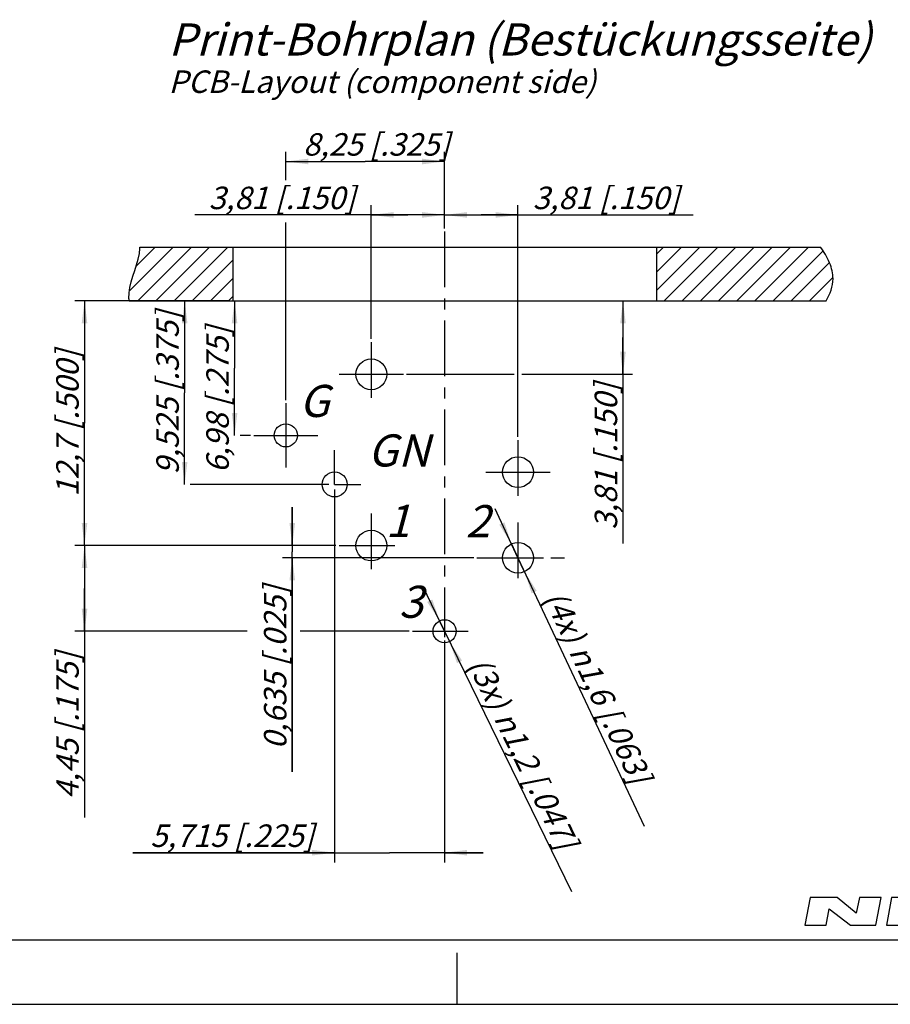
# Model space of a CAD drawing. Units: millimetres. Extents: x 0 to 420, y 0 to 297.
# Drawn here: x 162 to 297, y 0 to 153 of the extents above; entities that cross this region are included whole.
import ezdxf

# ---------------------------------------------------------------- set-up
doc = ezdxf.new("R2010")
doc.units = ezdxf.units.MM
doc.header["$LTSCALE"] = 23.1
doc.linetypes.add('CENTER', pattern=[0.6, 0.375, -0.075, 0.075, -0.075])
doc.linetypes.add('PHANTOM', pattern=[0.8, 0.45, -0.05, 0.1, -0.05, 0.1, -0.05])
doc.layers.get('0').update_dxf_attribs({"linetype": 'CONTINUOUS'})
for name, color, linetype in [('3D_NOTIZEN', 7, 'CONTINUOUS'), ('DEFAULT_1', 7, 'CENTER'), ('ZEICHNUNGSBEMASSUNGEN', 7, 'CONTINUOUS'), ('ZEICHNUNGSBEMAßUNGEN', 7, 'CONTINUOUS')]:
    doc.layers.add(name, color=color, linetype=linetype)
doc.styles.get("Standard").update_dxf_attribs({"font": 'txt', "width": 0.7})
doc.dimstyles.new('DIMSTYLE_10', dxfattribs={"dimtxt": 3.5, "dimasz": 3.5, "dimexe": 1.5, "dimexo": 0.5, "dimgap": 0.875, "dimtad": 1, "dimdec": 3, "dimlfac": 0.333333, "dimdsep": 46, "dimtxsty": 'STANDARD', "dimblk": '_FILLED', "dimblk1": '_FILLED', "dimblk2": '_FILLED', "dimcen": 0.09, "dimclrt": 5, "dimadec": 3, "dimazin": 2, "dimtp": 0.2, "dimtm": 0.2, "dimtfac": 1, "dimtdec": 3, "dimtofl": 0, "dimtmove": 0, "dimatfit": 3, "dimldrblk": '_FILLED', "dimfxl": 1, "dimtolj": 1, "dimarcsym": 0})
doc.dimstyles.new('DIMSTYLE_12', dxfattribs={"dimtxt": 3.5, "dimasz": 3.5, "dimexe": 1.5, "dimexo": 0.5, "dimgap": 0.875, "dimtad": 1, "dimdec": 3, "dimlfac": 0.333333, "dimdsep": 46, "dimtxsty": 'STANDARD', "dimblk": '_FILLED', "dimblk1": '_FILLED', "dimblk2": '_FILLED', "dimcen": 0.09, "dimclrt": 5, "dimadec": 3, "dimazin": 2, "dimtp": 0.1, "dimtm": 0.1, "dimtfac": 1, "dimtdec": 3, "dimtofl": 0, "dimtmove": 0, "dimatfit": 3, "dimldrblk": '_FILLED', "dimfxl": 1, "dimtolj": 1, "dimarcsym": 0})
doc.dimstyles.new('DIMSTYLE_4', dxfattribs={"dimtxt": 3.5, "dimasz": 3.5, "dimexe": 1.5, "dimexo": 0.5, "dimgap": 0.875, "dimtad": 1, "dimdec": 4, "dimlfac": 0.333333, "dimdsep": 46, "dimtxsty": 'STANDARD', "dimblk": '_FILLED', "dimblk1": '_FILLED', "dimblk2": '_FILLED', "dimcen": 0.09, "dimclrt": 5, "dimadec": 3, "dimazin": 2, "dimtp": 0.1, "dimtm": 0.1, "dimtfac": 1, "dimtdec": 4, "dimtofl": 0, "dimtmove": 0, "dimatfit": 3, "dimldrblk": '_FILLED', "dimfxl": 1, "dimtolj": 1, "dimarcsym": 0})
doc.dimstyles.new('DIMSTYLE_5', dxfattribs={"dimtxt": 3.5, "dimasz": 3.5, "dimexe": 1.5, "dimexo": 0.5, "dimgap": 0.875, "dimtad": 1, "dimdec": 4, "dimlfac": 0.333333, "dimdsep": 46, "dimtxsty": 'STANDARD', "dimblk": '_FILLED', "dimblk1": '_FILLED', "dimblk2": '_FILLED', "dimcen": 0.09, "dimclrt": 5, "dimadec": 3, "dimazin": 2, "dimtp": 0.2, "dimtm": 0.2, "dimtfac": 1, "dimtdec": 4, "dimtofl": 0, "dimtmove": 0, "dimatfit": 3, "dimldrblk": '_FILLED', "dimfxl": 1, "dimtolj": 1, "dimarcsym": 0})
doc.dimstyles.new('DIMSTYLE_6', dxfattribs={"dimtxt": 3.5, "dimasz": 3.5, "dimexe": 1.5, "dimexo": 0.5, "dimtad": 1, "dimdec": 3, "dimlfac": 0.333333, "dimdsep": 46, "dimtxsty": 'STANDARD', "dimblk": '_FILLED', "dimblk1": '_FILLED', "dimblk2": '_FILLED', "dimcen": 0.09, "dimclrt": 5, "dimadec": 3, "dimazin": 2, "dimtp": 0.1, "dimtm": 0.1, "dimtfac": 1, "dimtdec": 3, "dimtmove": 0, "dimatfit": 2, "dimldrblk": '_FILLED', "dimfxl": 1, "dimtolj": 1, "dimarcsym": 0})
doc.dimstyles.new('DIMSTYLE_7', dxfattribs={"dimtxt": 3.5, "dimasz": 3.5, "dimexe": 1.5, "dimexo": 0.5, "dimtad": 1, "dimdec": 4, "dimlfac": 0.333333, "dimdsep": 46, "dimtxsty": 'STANDARD', "dimblk": '_FILLED', "dimblk1": '_FILLED', "dimblk2": '_FILLED', "dimcen": 0.09, "dimclrt": 5, "dimadec": 3, "dimazin": 2, "dimtp": 0.1, "dimtm": 0.1, "dimtfac": 1, "dimtdec": 4, "dimtmove": 0, "dimatfit": 2, "dimldrblk": '_FILLED', "dimfxl": 1, "dimtolj": 1, "dimarcsym": 0})
pattern_1 = [(45, (0, 0), (-1.414214, 1.414214), [])]

# ---------------------------------------------------------------- blocks, each defined once
blk = doc.blocks.new('NEUTRIK_BL0', base_point=(317.5, 14.46))
at = {"color": 2, "linetype": 'CONTINUOUS'}
for p, q in [((285.01, 16.61), (284.17, 12.31)), ((289.23, 16.61), (285.01, 16.61)), ((292.19, 14.15), (289.23, 16.61)), ((292.68, 16.61), (292.19, 14.15)), ((296.08, 16.61), (292.68, 16.61)), ((295.24, 12.31), (296.08, 16.61)), ((297.67, 16.61), (296.92, 12.31)), ((305.33, 16.61), (297.67, 16.61)), ((300.21, 15.08), (300.3, 15.59)), ((300.3, 15.59), (305.15, 15.59)), ((305.15, 15.59), (305.33, 16.61)), ((306.8, 16.61), (306.37, 14.32)), ((309.56, 16.61), (306.8, 16.61)), ((309.19, 14.6), (309.56, 16.61)), ((313.08, 16.61), (312.72, 14.69)), ((315.83, 16.61), (313.08, 16.61)), ((315.41, 14.32), (315.83, 16.61)), ((316.69, 16.61), (316.49, 15.6)), ((316.49, 15.6), (318.8, 15.6)), ((324.11, 16.61), (316.69, 16.61)), ((318.8, 15.6), (318.15, 12.31)), ((320.95, 12.31), (321.6, 15.6)), ((321.6, 15.6), (323.91, 15.6)), ((323.91, 15.6), (324.11, 16.61)), ((325.04, 16.61), (324.36, 12.31)), ((328.62, 16.61), (325.04, 16.61)), ((327.79, 14.55), (327.97, 15.69)), ((335.68, 16.61), (334.89, 12.31)), ((338.95, 16.61), (335.68, 16.61)), ((338.17, 12.31), (338.95, 16.61)), ((340.61, 16.61), (339.71, 12.31)), ((343.66, 16.61), (340.61, 16.61)), ((343.25, 14.65), (343.66, 16.61)), ((347.25, 16.61), (343.25, 14.65)), ((346.22, 14.51), (350.83, 16.61)), ((350.83, 16.61), (347.25, 16.61)), ((287.48, 12.31), (287.98, 14.85)), ((287.98, 14.85), (291.28, 12.31)), ((299.92, 13.44), (300.02, 14.01)), ((300.02, 14.01), (303.95, 14.01)), ((304.14, 15.08), (300.21, 15.08)), ((303.95, 14.01), (304.14, 15.08)), ((327.43, 12.31), (327.7, 13.99)), ((327.7, 13.99), (330.18, 12.31)), ((333.89, 12.31), (330.65, 14.18)), ((342.75, 12.31), (343.16, 14.24)), ((343.16, 14.24), (346.45, 12.31)), ((350.29, 12.31), (346.22, 14.51)), ((284.17, 12.31), (287.48, 12.31)), ((291.28, 12.31), (295.24, 12.31)), ((296.92, 12.31), (304.82, 12.31)), ((305.01, 13.44), (299.92, 13.44)), ((304.82, 12.31), (305.01, 13.44)), ((318.15, 12.31), (320.95, 12.31)), ((324.36, 12.31), (327.43, 12.31)), ((330.18, 12.31), (333.89, 12.31)), ((334.89, 12.31), (338.17, 12.31)), ((339.71, 12.31), (342.75, 12.31)), ((346.45, 12.31), (350.29, 12.31))]:
    blk.add_line(p, q, dxfattribs=at)
for points, knots in [([(327.97, 15.69), (328.24, 15.69), (328.77, 15.68), (329.42, 15.66), (329.9, 15.61), (330.22, 15.54), (330.48, 15.42), (330.54, 15.25), (330.52, 15.12)], [0, 0, 0, 0, 0.25, 0.5, 0.625, 0.75, 0.875, 1, 1, 1, 1]), ([(333.77, 15.27), (333.77, 15.41), (333.72, 15.63), (333.5, 15.94), (333.07, 16.19), (332.44, 16.37), (331.5, 16.52), (330.23, 16.6), (329.16, 16.61), (328.62, 16.61)], [0, 0, 0, 0, 0.0625, 0.125, 0.25, 0.375, 0.5, 0.75, 1, 1, 1, 1]), ([(306.37, 14.32), (306.32, 14.05), (306.29, 13.56), (306.49, 13.04), (306.92, 12.71), (307.71, 12.45), (308.94, 12.33), (310.02, 12.31), (310.57, 12.31)], [0, 0, 0, 0, 0.125, 0.25, 0.375, 0.5, 0.75, 1, 1, 1, 1]), ([(310.72, 13.18), (310.45, 13.18), (310.05, 13.19), (309.6, 13.26), (309.32, 13.37), (309.15, 13.57), (309.1, 13.86), (309.12, 14.21), (309.16, 14.47), (309.19, 14.6)], [0, 0, 0, 0, 0.25, 0.375, 0.5, 0.625, 0.75, 0.875, 1, 1, 1, 1]), ([(310.57, 12.31), (311.11, 12.31), (312.18, 12.33), (313.68, 12.48), (314.71, 12.88), (315.22, 13.57), (315.36, 14.05), (315.41, 14.32)], [0, 0, 0, 0, 0.25, 0.5, 0.75, 0.875, 1, 1, 1, 1]), ([(312.72, 14.69), (312.67, 14.42), (312.59, 14.03), (312.38, 13.62), (312.09, 13.33), (311.52, 13.2), (310.99, 13.18), (310.72, 13.18)], [0, 0, 0, 0, 0.25, 0.375, 0.5, 0.75, 1, 1, 1, 1]), ([(330.52, 15.12), (330.5, 14.98), (330.37, 14.81), (329.98, 14.65), (329.37, 14.58), (328.59, 14.55), (328.06, 14.55), (327.79, 14.55)], [0, 0, 0, 0, 0.125, 0.25, 0.5, 0.75, 1, 1, 1, 1]), ([(330.65, 14.18), (331, 14.18), (331.69, 14.2), (332.65, 14.29), (333.33, 14.49), (333.69, 14.83), (333.77, 15.1), (333.77, 15.27)], [0, 0, 0, 0, 0.25, 0.5, 0.75, 0.875, 1, 1, 1, 1])]:
    blk.add_open_spline(points, degree=3, knots=knots, dxfattribs=at)
blk = doc.blocks.new('_FILLED')
at = {"color": 0, "linetype": 'BYBLOCK'}
blk.add_solid([(0, 0), (-1, 0.125), (-1, -0.125)], dxfattribs=at)
blk = doc.blocks.new('*D4')
at = {"layer": 'ZEICHNUNGSBEMAßUNGEN', "color": 2, "linetype": 'CONTINUOUS'}
for p, q in [((216.61, 103.58), (216.61, 124.4)), ((228.04, 120.8), (228.04, 124.4)), ((222.33, 122.9), (189.13, 122.9)), ((216.61, 122.9), (222.33, 122.9)), ((228.04, 122.9), (222.33, 122.9))]:
    blk.add_line(p, q, dxfattribs=at)
at = {"layer": 'ZEICHNUNGSBEMAßUNGEN', "color": 2, "linetype": 'CONTINUOUS', "xscale": 3.5, "yscale": 3.5, "zscale": 3.5, "rotation": 180}
blk.add_blockref('_FILLED', (216.61, 122.9), dxfattribs=at)
at = {"layer": 'ZEICHNUNGSBEMAßUNGEN', "color": 2, "linetype": 'CONTINUOUS', "xscale": 3.5, "yscale": 3.5, "zscale": 3.5}
blk.add_blockref('_FILLED', (228.04, 122.9), dxfattribs=at)
at = {"layer": 'ZEICHNUNGSBEMAßUNGEN', "color": 5, "linetype": 'CONTINUOUS', "insert": (214.13, 127.3), "char_height": 3.5, "width": 37.5, "attachment_point": 3, "line_spacing_factor": 0.9}
blk.add_mtext('\\Q15.0;3,81{\\ftxt.shx;\\W1.000000;\\H3.500000; }[.150]', dxfattribs=at)
blk = doc.blocks.new('*D5')
at = {"layer": 'ZEICHNUNGSBEMAßUNGEN', "color": 2, "linetype": 'CONTINUOUS'}
for p, q in [((228.04, 120.8), (228.04, 124.4)), ((239.47, 88.34), (239.47, 124.4)), ((228.04, 122.9), (233.76, 122.9)), ((239.47, 122.9), (233.76, 122.9)), ((233.76, 122.9), (266.77, 122.9))]:
    blk.add_line(p, q, dxfattribs=at)
at = {"layer": 'ZEICHNUNGSBEMAßUNGEN', "color": 2, "linetype": 'CONTINUOUS', "xscale": 3.5, "yscale": 3.5, "zscale": 3.5, "rotation": 180}
blk.add_blockref('_FILLED', (228.04, 122.9), dxfattribs=at)
at = {"layer": 'ZEICHNUNGSBEMAßUNGEN', "color": 2, "linetype": 'CONTINUOUS', "xscale": 3.5, "yscale": 3.5, "zscale": 3.5}
blk.add_blockref('_FILLED', (239.47, 122.9), dxfattribs=at)
at = {"layer": 'ZEICHNUNGSBEMAßUNGEN', "color": 5, "linetype": 'CONTINUOUS', "insert": (241.77, 127.3), "char_height": 3.5, "width": 37.5, "attachment_point": 1, "line_spacing_factor": 0.9}
blk.add_mtext('\\Q15.0;3,81{\\ftxt.shx;\\W1.000000;\\H3.500000; }[.150]', dxfattribs=at)
blk = doc.blocks.new('*D6')
at = {"layer": 'ZEICHNUNGSBEMAßUNGEN', "color": 2, "linetype": 'CONTINUOUS'}
for p, q in [((255.83, 109.51), (255.83, 103.8)), ((255.83, 98.08), (255.83, 103.8)), ((255.83, 103.8), (255.83, 71.74)), ((222.11, 98.08), (238.88, 98.08)), ((240.06, 98.08), (257.33, 98.08))]:
    blk.add_line(p, q, dxfattribs=at)
at = {"layer": 'ZEICHNUNGSBEMAßUNGEN', "color": 2, "linetype": 'CONTINUOUS', "xscale": 3.5, "yscale": 3.5, "zscale": 3.5}
for p, rotation in [((255.83, 109.51), 90), ((255.83, 98.08), 270)]:
    blk.add_blockref('_FILLED', p, dxfattribs=dict(at, rotation=rotation))
at = {"layer": 'ZEICHNUNGSBEMAßUNGEN', "color": 5, "linetype": 'CONTINUOUS', "insert": (251.43, 96.74), "char_height": 3.5, "width": 37.5, "attachment_point": 3, "rotation": 90, "line_spacing_factor": 0.9}
blk.add_mtext('\\Q15.0;3,81{\\ftxt.shx;\\W1.000000;\\H3.500000; }[.150]', dxfattribs=at)
blk = doc.blocks.new('*D7')
at = {"layer": 'ZEICHNUNGSBEMAßUNGEN', "color": 2, "linetype": 'CONTINUOUS'}
for p, q in [((194.54, 109.51), (170.43, 109.51)), ((171.93, 109.51), (171.93, 90.46)), ((171.93, 71.41), (171.93, 90.46)), ((211.11, 71.41), (170.43, 71.41))]:
    blk.add_line(p, q, dxfattribs=at)
at = {"layer": 'ZEICHNUNGSBEMAßUNGEN', "color": 2, "linetype": 'CONTINUOUS', "xscale": 3.5, "yscale": 3.5, "zscale": 3.5}
for p, rotation in [((171.93, 109.51), 90), ((171.93, 71.41), 270)]:
    blk.add_blockref('_FILLED', p, dxfattribs=dict(at, rotation=rotation))
at = {"layer": 'ZEICHNUNGSBEMAßUNGEN', "color": 5, "linetype": 'CONTINUOUS', "insert": (167.52, 90.46), "char_height": 3.5, "width": 39, "attachment_point": 2, "rotation": 90, "line_spacing_factor": 0.9}
blk.add_mtext('\\Q15.0;12,7{\\ftxt.shx;\\W1.000000;\\H3.500000; }[.500]', dxfattribs=at)
blk = doc.blocks.new('*D8')
at = {"layer": 'ZEICHNUNGSBEMAßUNGEN', "color": 2, "linetype": 'CONTINUOUS'}
for p, q in [((204.3, 71.41), (204.3, 77.41)), ((204.3, 77.41), (204.3, 70.46)), ((208.89, 71.41), (202.8, 71.41)), ((232.57, 69.51), (202.8, 69.51)), ((204.3, 36.2), (204.3, 70.46)), ((204.3, 69.51), (204.3, 36.2))]:
    blk.add_line(p, q, dxfattribs=at)
at = {"layer": 'ZEICHNUNGSBEMAßUNGEN', "color": 2, "linetype": 'CONTINUOUS', "xscale": 3.5, "yscale": 3.5, "zscale": 3.5}
for p, rotation in [((204.3, 71.41), 270), ((204.3, 69.51), 90)]:
    blk.add_blockref('_FILLED', p, dxfattribs=dict(at, rotation=rotation))
at = {"layer": 'ZEICHNUNGSBEMAßUNGEN', "color": 5, "linetype": 'CONTINUOUS', "insert": (199.89, 65.2), "char_height": 3.5, "width": 43.5, "attachment_point": 3, "rotation": 90, "line_spacing_factor": 0.9}
blk.add_mtext('\\Q15.0;0,635{\\ftxt.shx;\\W1.000000;\\H3.500000; }[.025]', dxfattribs=at)
blk = doc.blocks.new('*D9')
at = {"layer": 'ZEICHNUNGSBEMAßUNGEN', "color": 2, "linetype": 'CONTINUOUS'}
for p, q in [((189.13, 71.41), (170.43, 71.41)), ((171.93, 71.41), (171.93, 64.74)), ((211.11, 71.41), (196.98, 71.41)), ((171.93, 58.06), (171.93, 64.74)), ((171.93, 64.74), (171.93, 29.07)), ((197.29, 58.06), (170.43, 58.06)), ((222.54, 58.06), (205.54, 58.06))]:
    blk.add_line(p, q, dxfattribs=at)
at = {"layer": 'ZEICHNUNGSBEMAßUNGEN', "color": 2, "linetype": 'CONTINUOUS', "xscale": 3.5, "yscale": 3.5, "zscale": 3.5}
for p, rotation in [((171.93, 71.41), 90), ((171.93, 58.06), 270)]:
    blk.add_blockref('_FILLED', p, dxfattribs=dict(at, rotation=rotation))
at = {"layer": 'ZEICHNUNGSBEMAßUNGEN', "color": 5, "linetype": 'CONTINUOUS', "insert": (167.52, 54.82), "char_height": 3.5, "width": 38.625, "attachment_point": 3, "rotation": 90, "line_spacing_factor": 0.9}
blk.add_mtext('\\Q15.0;4,45{\\ftxt.shx;\\W1.000000;\\H3.500000; }[.175]', dxfattribs=at)
blk = doc.blocks.new('*D10')
at = {"layer": 'ZEICHNUNGSBEMAßUNGEN', "color": 2, "linetype": 'CONTINUOUS'}
for p, q in [((239.47, 69.51), (235.9, 77.11)), ((238.45, 71.68), (239.47, 69.51)), ((240.5, 67.33), (239.47, 69.51)), ((239.47, 69.51), (259.15, 27.74))]:
    blk.add_line(p, q, dxfattribs=at)
at = {"layer": 'ZEICHNUNGSBEMAßUNGEN', "color": 2, "linetype": 'CONTINUOUS', "xscale": 3.5, "yscale": 3.5, "zscale": 3.5}
for p, rotation in [((238.45, 71.68), 295.2202128481), ((240.5, 67.33), 115.2219666906)]:
    blk.add_blockref('_FILLED', p, dxfattribs=dict(at, rotation=rotation))
at = {"layer": 'ZEICHNUNGSBEMAßUNGEN', "color": 5, "linetype": 'CONTINUOUS', "insert": (246.55, 64.83), "char_height": 3.5, "width": 58.375, "attachment_point": 1, "rotation": 295.2198, "line_spacing_factor": 0.9}
blk.add_mtext('\\Q15.0;(4x) \\fgdt;{\\W1.0;{\\fgdt;n}}\\ftxt;1,6{\\ftxt.shx;\\W1.000000;\\H3.500000; }[.063]', dxfattribs=at)
blk = doc.blocks.new('*D11')
at = {"layer": 'ZEICHNUNGSBEMAßUNGEN', "color": 2, "linetype": 'CONTINUOUS'}
for p, q in [((228.04, 58.06), (224.63, 65.07)), ((227.26, 59.68), (228.04, 58.06)), ((228.83, 56.44), (228.04, 58.06)), ((228.04, 58.06), (247.8, 17.55))]:
    blk.add_line(p, q, dxfattribs=at)
at = {"layer": 'ZEICHNUNGSBEMAßUNGEN', "color": 2, "linetype": 'CONTINUOUS', "xscale": 3.5, "yscale": 3.5, "zscale": 3.5}
for p, rotation in [((227.26, 59.68), 295.9932741628), ((228.83, 56.44), 115.9932741628)]:
    blk.add_blockref('_FILLED', p, dxfattribs=dict(at, rotation=rotation))
at = {"layer": 'ZEICHNUNGSBEMAßUNGEN', "color": 5, "linetype": 'CONTINUOUS', "insert": (234.7, 54.46), "char_height": 3.5, "width": 58.375, "attachment_point": 1, "rotation": 295.992, "line_spacing_factor": 0.9}
blk.add_mtext('\\Q15.0;(3x) \\fgdt;{\\W1.0;{\\fgdt;n}}\\ftxt;1,2{\\ftxt.shx;\\W1.000000;\\H3.500000; }[.047]', dxfattribs=at)
blk = doc.blocks.new('*D12')
at = {"layer": 'ZEICHNUNGSBEMAßUNGEN', "color": 2, "linetype": 'CONTINUOUS'}
for p, q in [((203.29, 128.29), (203.29, 132.72)), ((228.04, 120.8), (228.04, 132.72)), ((203.29, 131.22), (215.67, 131.22)), ((228.04, 131.22), (215.67, 131.22)), ((203.29, 94.07), (203.29, 121.73))]:
    blk.add_line(p, q, dxfattribs=at)
at = {"layer": 'ZEICHNUNGSBEMAßUNGEN', "color": 2, "linetype": 'CONTINUOUS', "xscale": 3.5, "yscale": 3.5, "zscale": 3.5, "rotation": 180}
blk.add_blockref('_FILLED', (203.29, 131.22), dxfattribs=at)
at = {"layer": 'ZEICHNUNGSBEMAßUNGEN', "color": 2, "linetype": 'CONTINUOUS', "xscale": 3.5, "yscale": 3.5, "zscale": 3.5}
blk.add_blockref('_FILLED', (228.04, 131.22), dxfattribs=at)
at = {"layer": 'ZEICHNUNGSBEMAßUNGEN', "color": 5, "linetype": 'CONTINUOUS', "insert": (217.42, 135.63), "char_height": 3.5, "width": 39.375, "attachment_point": 2, "line_spacing_factor": 0.9}
blk.add_mtext('\\Q15.0;8,25{\\ftxt.shx;\\W1.000000;\\H3.500000; }[.325]', dxfattribs=at)
blk = doc.blocks.new('*D13')
at = {"layer": 'ZEICHNUNGSBEMAßUNGEN', "color": 2, "linetype": 'CONTINUOUS'}
for p, q in [((195.31, 109.51), (195.31, 99.04)), ((195.31, 88.57), (195.31, 99.04)), ((197.79, 88.57), (196.16, 88.57))]:
    blk.add_line(p, q, dxfattribs=at)
at = {"layer": 'ZEICHNUNGSBEMAßUNGEN', "color": 2, "linetype": 'CONTINUOUS', "xscale": 3.5, "yscale": 3.5, "zscale": 3.5}
for p, rotation in [((195.31, 109.51), 90), ((195.31, 88.57), 270)]:
    blk.add_blockref('_FILLED', p, dxfattribs=dict(at, rotation=rotation))
at = {"layer": 'ZEICHNUNGSBEMAßUNGEN', "color": 5, "linetype": 'CONTINUOUS', "insert": (190.91, 94.14), "char_height": 3.5, "width": 40.125, "attachment_point": 2, "rotation": 90, "line_spacing_factor": 0.9}
blk.add_mtext('\\Q15.0;6,98{\\ftxt.shx;\\W1.000000;\\H3.500000; }[.275]', dxfattribs=at)
blk = doc.blocks.new('*D28')
at = {"layer": 'ZEICHNUNGSBEMASSUNGEN', "color": 2, "linetype": 'CONTINUOUS'}
for p, q in [((187.53, 109.51), (187.53, 95.22)), ((187.53, 80.94), (187.53, 95.22)), ((210.02, 80.94), (188.37, 80.94))]:
    blk.add_line(p, q, dxfattribs=at)
at = {"layer": 'ZEICHNUNGSBEMASSUNGEN', "color": 2, "linetype": 'CONTINUOUS', "xscale": 3.5, "yscale": 3.5, "zscale": 3.5}
for p, rotation in [((187.53, 109.51), 90), ((187.53, 80.94), 270)]:
    blk.add_blockref('_FILLED', p, dxfattribs=dict(at, rotation=rotation))
at = {"layer": 'ZEICHNUNGSBEMASSUNGEN', "color": 5, "linetype": 'CONTINUOUS', "insert": (183.12, 95.22), "char_height": 3.5, "width": 43.125, "attachment_point": 2, "rotation": 90, "line_spacing_factor": 0.9}
blk.add_mtext('\\Q15.0;9,525{\\ftxt.shx;\\W1.000000;\\H3.500000; }[.375]', dxfattribs=at)
blk = doc.blocks.new('*D29')
at = {"layer": 'ZEICHNUNGSBEMASSUNGEN', "color": 2, "linetype": 'CONTINUOUS'}
for p, q in [((210.9, 80.13), (210.9, 22.08)), ((228.04, 56.63), (228.04, 22.08)), ((210.9, 23.58), (179.45, 23.58)), ((179.45, 23.58), (219.47, 23.58)), ((234.04, 23.58), (219.47, 23.58)), ((228.04, 23.58), (234.04, 23.58))]:
    blk.add_line(p, q, dxfattribs=at)
at = {"layer": 'ZEICHNUNGSBEMASSUNGEN', "color": 2, "linetype": 'CONTINUOUS', "xscale": 3.5, "yscale": 3.5, "zscale": 3.5}
blk.add_blockref('_FILLED', (210.9, 23.58), dxfattribs=at)
at = {"layer": 'ZEICHNUNGSBEMASSUNGEN', "color": 2, "linetype": 'CONTINUOUS', "xscale": 3.5, "yscale": 3.5, "zscale": 3.5, "rotation": 180}
blk.add_blockref('_FILLED', (228.04, 23.58), dxfattribs=at)
at = {"layer": 'ZEICHNUNGSBEMASSUNGEN', "color": 5, "linetype": 'CONTINUOUS', "insert": (207.7, 27.98), "char_height": 3.5, "width": 42.375, "attachment_point": 3, "line_spacing_factor": 0.9}
blk.add_mtext('\\Q15.0;5,715{\\ftxt.shx;\\W1.000000;\\H3.500000; }[.225]', dxfattribs=at)

msp = doc.modelspace()

# ---------------------------------------------------------------- hatches: boundary and pattern name
at = {"linetype": 'CONTINUOUS'}
h = msp.add_hatch(dxfattribs=at)
h.set_pattern_fill('a2', color=2, scale=2, angle=45, style=0, pattern_type=0)
h.set_pattern_definition(pattern_1)
edge = h.paths.add_edge_path()
edge.add_line((195.04453, 117.87755), (195.04453, 109.511))
edge.add_line((180.55368, 117.87755), (195.04453, 117.87755))
edge.add_spline(control_points=[(178.90515, 109.511), (178.88463, 109.64061), (178.60714, 112.00096), (180.31816, 114.93578), (180.55389, 117.55274), (180.55368, 117.87755)], knot_values=[0, 0, 0, 0, 0.048594954, 0.88054965, 1, 1, 1, 1], degree=3, periodic=0)
edge.add_line((178.90515, 109.511), (195.04453, 109.511))
h = msp.add_hatch(dxfattribs=at)
h.set_pattern_fill('a', color=2, scale=2, angle=45, style=0, pattern_type=0)
h.set_pattern_definition(pattern_1)
edge = h.paths.add_edge_path()
edge.add_spline(control_points=[(287.47115, 109.511), (288.10661, 110.62942), (288.86879, 112.584), (288.13844, 115.5686), (287.1493, 117.16993), (286.60116, 117.87755)], knot_values=[0, 0, 0, 0, 0.403218163, 0.690178944, 1, 1, 1, 1], degree=3, periodic=0)
edge.add_line((261.04454, 117.87755), (286.60116, 117.87755))
edge.add_line((261.04454, 117.87755), (261.04454, 109.511))
edge.add_line((261.04454, 109.511), (287.47115, 109.511))

# ---------------------------------------------------------------- linework, layer by layer
at = {"color": 7, "linetype": 'CONTINUOUS'}
for p, q in [((180.55368, 117.87755), (195.04453, 117.87755)), ((195.04453, 117.87755), (195.04453, 109.511)), ((195.04453, 117.87755), (261.04454, 117.87755)), ((261.04454, 117.87755), (286.60116, 117.87755)), ((261.04454, 117.87755), (261.04454, 109.511)), ((178.90515, 109.511), (195.04453, 109.511)), ((195.04453, 109.511), (261.04454, 109.511)), ((261.04454, 109.511), (287.47115, 109.511)), ((12.5, 10), (410, 10)), ((230, 0), (230, 8)), ((0, 0), (420, 0))]:
    msp.add_line(p, q, dxfattribs=at)
at = {"color": 2, "linetype": 'PHANTOM'}
for p, q in [((211.61457, 98.0809), (221.61457, 98.0809)), ((203.29445, 93.57104), (203.29445, 83.57104)), ((198.29445, 88.57104), (208.29445, 88.57104)), ((234.47448, 82.84103), (244.47448, 82.84103)), ((233.06569, 69.50606), (246.70633, 69.50606))]:
    msp.add_line(p, q, dxfattribs=at)
at = {"color": 7, "linetype": 'CONTINUOUS'}
for centre, radius in [((216.61457, 98.0809), 2.4), ((203.29445, 88.57104), 1.8), ((239.47448, 82.84103), 2.4), ((210.89953, 80.936), 1.95188), ((216.61457, 71.41105), 2.4), ((239.47448, 69.50606), 2.4), ((228.04453, 58.06108), 1.8)]:
    msp.add_circle(centre, radius, dxfattribs=at)
for points, knots in [([(178.90515, 109.511), (178.88463, 109.64061), (178.60714, 112.00096), (180.31816, 114.93578), (180.55389, 117.55274), (180.55368, 117.87755)], [0, 0, 0, 0, 0.048594954, 0.88054965, 1, 1, 1, 1]), ([(287.47115, 109.511), (288.10661, 110.62942), (288.86879, 112.584), (288.13844, 115.5686), (287.1493, 117.16993), (286.60116, 117.87755)], [0, 0, 0, 0, 0.403218163, 0.690178944, 1, 1, 1, 1])]:
    msp.add_open_spline(points, degree=3, knots=knots, dxfattribs=at)
at = {"layer": 'DEFAULT_1', "color": 2, "linetype": 'CENTER'}
for p, q in [((228.04453, 120.29874), (228.04453, 57.13415)), ((216.61457, 103.0809), (216.61457, 93.0809)), ((239.47448, 87.84103), (239.47448, 77.84103)), ((216.61457, 76.41105), (216.61457, 66.41105)), ((239.47448, 75.00255), (239.47448, 65.00255)), ((211.61457, 71.41105), (221.61457, 71.41105)), ((223.04453, 58.06108), (233.04453, 58.06108))]:
    msp.add_line(p, q, dxfattribs=at)
at = {"layer": 'DEFAULT_1', "color": 7, "linetype": 'CENTER'}
for q in [(210.89953, 86.26851), (214.99923, 80.936)]:
    msp.add_line((210.89953, 80.936), q, dxfattribs=at)

# ---------------------------------------------------------------- block references
at = {"color": 2, "linetype": 'CONTINUOUS'}
msp.add_blockref('NEUTRIK_BL0', (317.50114, 14.46267), dxfattribs=at)

# ---------------------------------------------------------------- texts
at = {"color": 5, "linetype": 'CONTINUOUS', "attachment_point": 1, "line_spacing_factor": 0.9}
for s, insert, char_height, width in [('\\Q15.0;Print-Bohrplan (Bestückungsseite)', (185.0136, 152.72077), 5.0000006, 165.2500188), ('\\Q15.0;PCB-Layout (component side)', (185.0136, 145.39734), 3.5000004, 97.7500111), ('\\Q15.0;G', (205.40311, 96.43157), 5.000001, 5.8928583), ('\\Q15.0;1', (218.8461, 77.76252), 5.000001, 4.2857148), ('\\Q15.0;2', (231.31942, 77.71475), 5.000001, 5.8928578), ('\\Q15.0;3', (220.91554, 65.15617), 5.000001, 5.3571435)]:
    msp.add_mtext(s, dxfattribs=dict(at, insert=insert, char_height=char_height, width=width))
at = {"layer": '3D_NOTIZEN', "color": 5, "linetype": 'CONTINUOUS', "insert": (216.07843, 88.72284), "char_height": 5.000001, "width": 13.2142884, "attachment_point": 1, "line_spacing_factor": 0.9}
msp.add_mtext('\\Q15.0;GN', dxfattribs=at)

# ---------------------------------------------------------------- dimensions: what is measured, and where the dimension line sits
at = {"layer": 'ZEICHNUNGSBEMAßUNGEN', "color": 2, "linetype": 'CONTINUOUS'}
for base, p1, p2, angle, dimstyle, picture, middle in [((203.29445, 131.22382), (228.04453, 120.29874), (203.29445, 93.57104), 180, 'DIMSTYLE_5', '*D12', (217.42404, 131.22382)), ((195.31345, 88.57104), (195.04453, 109.511), (198.29445, 88.57104), 270, 'DIMSTYLE_5', '*D13', (195.31345, 94.13837)), ((171.92544, 71.41105), (195.04453, 109.511), (211.61457, 71.41105), 270, 'DIMSTYLE_5', '*D7', (171.92544, 90.46103)), ((255.83087, 98.0809), (261.04454, 109.511), (221.61457, 98.0809), 270, 'DIMSTYLE_4', '*D6', (255.83087, 84.24167)), ((204.29673, 69.50606), (209.38941, 71.41105), (233.06569, 69.50606), 270, 'DIMSTYLE_4', '*D8', (204.29673, 50.69776)), ((171.92544, 58.06108), (211.61457, 71.41105), (223.04453, 58.06108), 270, 'DIMSTYLE_4', '*D9', (171.92544, 41.94318))]:
    dim = msp.add_linear_dim(base=base, p1=p1, p2=p2, angle=angle, dimstyle=dimstyle, dxfattribs=at)
    dim.commit()
    dim.dimension.update_dxf_attribs({"geometry": picture, "text_midpoint": middle, "dimtype": 160})
for base, p1, p2, picture, middle in [((228.04453, 122.89757), (216.61457, 103.0809), (228.04453, 120.29874), '*D4', (201.62703, 122.89757)), ((239.47448, 122.89757), (228.04453, 120.29874), (239.47448, 87.84103), '*D5', (254.2703, 122.89757))]:
    dim = msp.add_linear_dim(base=base, p1=p1, p2=p2, dimstyle='DIMSTYLE_4', dxfattribs=at)
    dim.commit()
    dim.dimension.update_dxf_attribs({"geometry": picture, "text_midpoint": middle, "dimtype": 160})
at = {"layer": 'ZEICHNUNGSBEMASSUNGEN', "color": 2, "linetype": 'CONTINUOUS'}
for base, p1, p2, angle, dimstyle, picture, middle in [((187.53082, 80.936), (195.04453, 109.511), (210.51694, 80.936), 270, 'DIMSTYLE_10', '*D28', (187.53082, 95.2235)), ((210.89953, 23.57814), (228.04453, 57.13415), (210.89953, 80.62993), 180, 'DIMSTYLE_12', '*D29', (193.57795, 23.57814))]:
    dim = msp.add_linear_dim(base=base, p1=p1, p2=p2, angle=angle, dimstyle=dimstyle, dxfattribs=at)
    dim.commit()
    dim.dimension.update_dxf_attribs({"geometry": picture, "text_midpoint": middle, "dimtype": 160})
at = {"layer": 'ZEICHNUNGSBEMAßUNGEN', "color": 2, "linetype": 'CONTINUOUS'}
for p1, p2, text, dimstyle, picture, middle in [((240.49711, 67.33483), (238.45186, 71.67729), '(4x) %%c<>', 'DIMSTYLE_6', '*D10', (253.25703, 46.476)), ((228.83337, 56.44314), (227.25569, 59.67902), '(3x) %%c<>', 'DIMSTYLE_7', '*D11', (241.65725, 36.2012))]:
    dim = msp.add_diameter_dim_2p(p1=p1, p2=p2, text=text, dimstyle=dimstyle, override={"dimpost": '<>'}, dxfattribs=at)
    dim.commit()
    dim.dimension.update_dxf_attribs({"geometry": picture, "text_midpoint": middle, "dimtype": 163})

doc.saveas('drawing.dxf')
